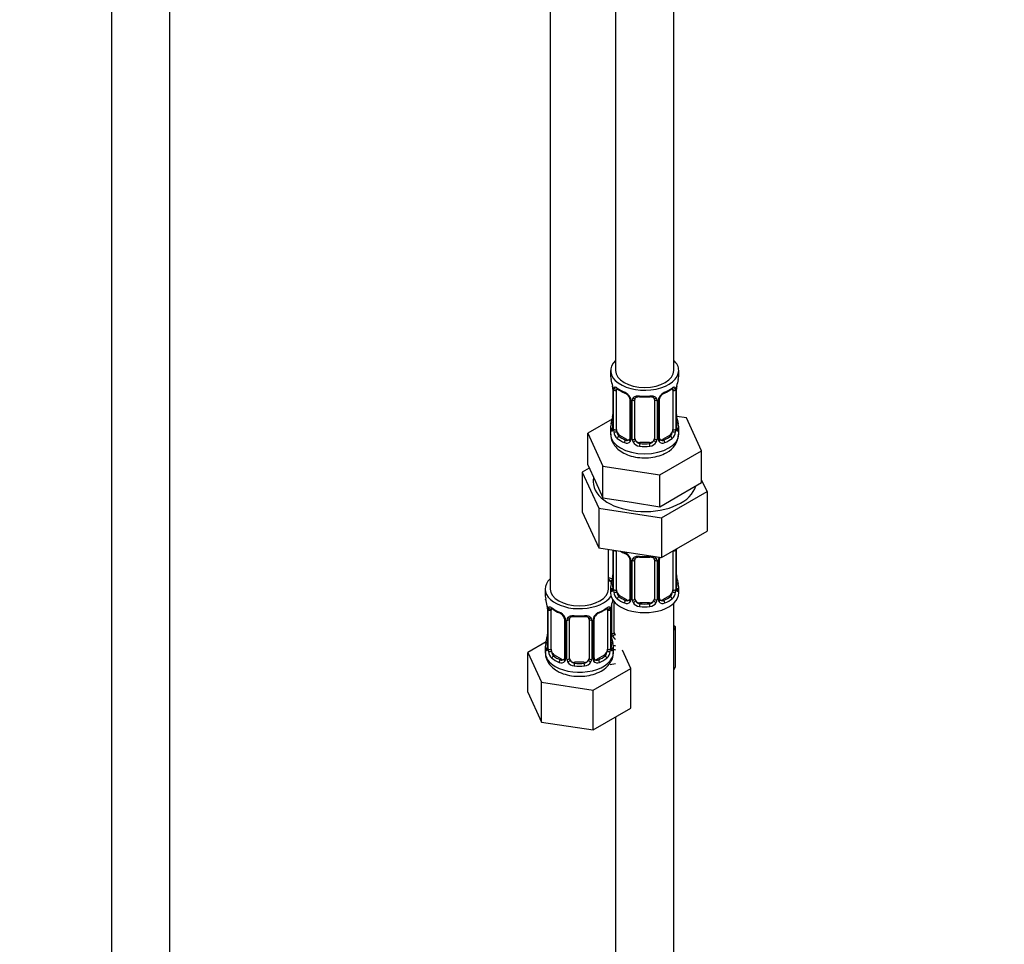
# Model space of a CAD drawing. Units: millimetres. Extents: x 0 to 1474, y 0 to 2779.
# Drawn here: x 202 to 405, y 380 to 570 of the extents above; entities that cross this region are included whole.
import ezdxf
from ezdxf import colors
from ezdxf.entities.mleader import LeaderData, LeaderLine
from ezdxf.math import Vec2, Vec3

# ---------------------------------------------------------------- set-up
doc = ezdxf.new("R2010")
doc.units = ezdxf.units.MM
doc.layers.add('DV5_Défaut', color=7, linetype='Continuous')
doc.layers.add('Défaut', color=7, linetype='Continuous')

# ---------------------------------------------------------------- blocks, each defined once
blk = doc.blocks.new('_DOT')
at = {"color": 0}
blk.add_line((0, 0), (-1, 0), dxfattribs=at)
at = {"color": 0, "const_width": 0.333}
blk.add_lwpolyline([(-0.1665, 0, 1), (0.1665, 0, 1)], format="xyb", close=True, dxfattribs=at)
blk = doc.blocks.new('SE4')
at = {"layer": 'DV5_Défaut', "color": 7, "linetype": 'Continuous'}
for p, q in [((221.3, 819.68), (221.3, 279.01)), ((233.3, 279.01), (233.3, 819.68)), ((324.89, 722.94), (324.89, 498.04)), ((336.89, 498.04), (336.89, 722.94)), ((311.46, 699.26), (311.46, 453.13)), ((323.89, 498.04), (323.89, 496.83)), ((337.89, 496.83), (337.89, 498.04)), ((324.29, 494.81), (324.3, 494.76)), ((324.34, 494.3), (324.34, 486.24)), ((324.37, 494.22), (324.37, 486.15)), ((324.48, 486), (324.48, 494.06)), ((325.09, 485.91), (325.09, 493.97)), ((336.69, 493.97), (336.69, 485.91)), ((337.3, 494.06), (337.3, 486)), ((337.41, 486.15), (337.41, 494.22)), ((337.44, 486.24), (337.44, 494.3)), ((327.84, 492.2), (327.84, 484.13)), ((328.08, 491.98), (328.08, 483.92)), ((328.35, 483.86), (328.35, 491.92)), ((328.89, 484.04), (328.89, 492.1)), ((332.89, 492.1), (332.89, 484.04)), ((333.43, 491.92), (333.43, 483.86)), ((333.7, 483.92), (333.7, 491.98)), ((333.94, 484.13), (333.94, 492.2)), ((324.22, 488.06), (319.18, 485.15)), ((339.46, 488.29), (337.47, 488.6)), ((337.49, 488.49), (337.48, 488.54)), ((342.6, 481.53), (339.46, 488.29)), ((323.89, 486.48), (323.89, 484.97)), ((337.89, 484.97), (337.89, 486.48)), ((319.18, 485.15), (322.32, 478.39)), ((319.18, 478.62), (319.18, 485.15)), ((325.8, 484.68), (325.57, 484.55)), ((327.21, 483.86), (325.8, 484.68)), ((327.21, 483.86), (326.98, 483.73)), ((335.98, 484.68), (334.57, 483.86)), ((334.57, 483.86), (334.8, 483.73)), ((335.98, 484.68), (336.21, 484.55)), ((329.89, 483.22), (329.89, 483.04)), ((331.89, 483.22), (329.89, 483.22)), ((331.89, 483.22), (331.89, 483.04)), ((334.03, 476.58), (342.6, 481.53)), ((342.6, 475), (342.6, 481.53)), ((319.48, 477.98), (318.06, 477.16)), ((319.18, 478.62), (320.75, 475.24)), ((322.32, 478.39), (334.03, 476.58)), ((322.32, 471.86), (322.32, 478.39)), ((318.06, 477.16), (318.06, 468.99)), ((318.06, 477.16), (321.5, 469.75)), ((334.03, 470.05), (334.03, 476.58)), ((320.75, 475.24), (322.32, 471.86)), ((338.32, 472.52), (342.6, 475)), ((343.72, 473.19), (342.6, 475.59)), ((322.32, 471.86), (328.17, 470.95)), ((334.03, 470.05), (338.32, 472.52)), ((334.33, 467.77), (343.72, 473.19)), ((343.72, 473.19), (343.72, 465.03)), ((321.5, 469.75), (321.5, 461.59)), ((321.5, 469.75), (334.33, 467.77)), ((328.17, 470.95), (334.03, 470.05)), ((318.06, 468.99), (321.5, 461.59)), ((334.33, 467.77), (334.33, 459.6)), ((334.33, 459.6), (343.72, 465.03)), ((321.5, 461.59), (334.33, 459.6)), ((323.46, 453.13), (323.46, 461.29)), ((324.34, 461.15), (324.34, 453.28)), ((324.37, 461.15), (324.37, 453.2)), ((324.48, 453.04), (324.48, 461.1)), ((325.09, 452.95), (325.09, 461.01)), ((336.69, 460.97), (336.69, 452.95)), ((337.3, 461.1), (337.3, 453.04)), ((337.41, 453.2), (337.41, 461.26)), ((337.44, 453.28), (337.44, 461.35)), ((327.84, 459.24), (327.84, 451.18)), ((328.08, 459.03), (328.08, 450.97)), ((328.35, 450.9), (328.35, 458.96)), ((328.89, 451.09), (328.89, 459.15)), ((332.89, 459.15), (332.89, 451.09)), ((333.43, 458.96), (333.43, 450.9)), ((333.7, 450.97), (333.7, 459.03)), ((333.94, 451.18), (333.94, 459.24)), ((337.49, 455.54), (337.48, 455.58)), ((323.89, 453.52), (323.89, 452.31)), ((337.89, 452.31), (337.89, 453.52)), ((310.46, 453.13), (310.46, 451.66)), ((325.8, 451.73), (325.57, 451.59)), ((327.21, 450.91), (325.8, 451.73)), ((335.98, 451.73), (334.57, 450.91)), ((335.98, 451.73), (336.21, 451.59)), ((310.86, 449.64), (310.86, 449.59)), ((324.11, 443.99), (324.11, 449.99)), ((324.65, 444.18), (324.65, 450.48)), ((327.21, 450.91), (326.98, 450.78)), ((329.89, 450.27), (329.89, 450.08)), ((331.89, 450.27), (329.89, 450.27)), ((331.89, 450.27), (331.89, 450.08)), ((334.57, 450.91), (334.8, 450.78)), ((336.89, 289.01), (336.89, 450.23)), ((310.91, 449.13), (310.91, 441.07)), ((310.93, 449.05), (310.93, 440.99)), ((311.05, 440.83), (311.05, 448.89)), ((311.66, 440.74), (311.66, 448.8)), ((323.25, 448.8), (323.25, 440.74)), ((323.86, 448.89), (323.86, 440.83)), ((323.98, 440.99), (323.98, 449.05)), ((324, 441.07), (324, 449.13)), ((314.4, 447.03), (314.4, 438.96)), ((314.64, 446.82), (314.64, 438.75)), ((314.91, 438.69), (314.91, 446.75)), ((315.46, 438.87), (315.46, 446.94)), ((319.46, 446.94), (319.46, 438.87)), ((320, 446.75), (320, 438.69)), ((320.27, 438.75), (320.27, 446.82)), ((320.51, 438.96), (320.51, 447.03)), ((337.24, 445.38), (336.89, 445.58)), ((336.89, 444.62), (337.24, 445.38)), ((337.24, 437.21), (337.24, 445.38)), ((324.05, 443.33), (324.05, 443.37)), ((310.62, 442.24), (306.86, 440.07)), ((310.46, 441.31), (310.46, 440.07)), ((324.46, 440.07), (324.46, 441.31)), ((306.86, 440.07), (309.7, 433.95)), ((306.86, 431.91), (306.86, 440.07)), ((312.36, 439.51), (312.14, 439.38)), ((313.78, 438.7), (312.36, 439.51)), ((322.55, 439.51), (321.13, 438.7)), ((322.55, 439.51), (322.78, 439.38)), ((328.05, 436.79), (326.32, 440.53)), ((313.78, 438.7), (313.55, 438.56)), ((316.46, 438.06), (316.46, 437.87)), ((318.46, 438.06), (316.46, 438.06)), ((318.46, 438.06), (318.46, 437.87)), ((321.13, 438.7), (321.36, 438.56)), ((323.81, 437.62), (324.89, 437.79)), ((336.89, 436.45), (337.24, 437.21)), ((320.29, 432.31), (328.05, 436.79)), ((328.05, 428.63), (328.05, 436.79)), ((309.7, 433.95), (320.29, 432.31)), ((309.7, 425.79), (309.7, 433.95)), ((306.86, 431.91), (309.7, 425.79)), ((320.29, 424.15), (320.29, 432.31)), ((320.29, 424.15), (328.05, 428.63)), ((309.7, 425.79), (320.29, 424.15)), ((324.89, 426.8), (324.89, 289.01))]:
    blk.add_line(p, q, dxfattribs=at)
for centre, radius, start, end in [((309.72, 492.02), 14.86, 10.7478, 16.3941), ((352.06, 492.02), 14.86, 163.606, 169.2521), ((322.07, 494.34), 2.26, 359.1431, 10.7682), ((320.81, 494.18), 3.55, 0.6583, 9.9884), ((325.59, 494.1), 1.11, 160.4927, 182.2972), ((329.36, 499.5), 6.61, 232.4119, 247.518), ((332.4, 499.53), 6.65, 292.5275, 307.5427), ((336.2, 494.1), 1.1, 357.6841, 19.526), ((340.96, 494.18), 3.55, 170.0079, 179.3454), ((340.11, 494.3), 2.67, 168.932, 179.9375), ((325.77, 491.27), 2.5, 29.8198, 66.9998), ((326.12, 491.68), 1.84, 28.045, 67.1884), ((327.16, 492.2), 0.678, 359.9507, 31.1454), ((326.91, 491.96), 1.16, 1.0203, 28.275), ((329.13, 491.93), 0.785, 144.9712, 180.8641), ((330.89, 504.45), 11.84, 264.9829, 275.0171), ((332.6, 492.19), 0.277, 347.4647, 41.366), ((332.65, 491.93), 0.785, 359.1311, 35.0336), ((334.87, 491.96), 1.16, 151.7186, 178.9861), ((336.01, 491.27), 2.5, 113.0004, 150.18), ((334.61, 492.2), 0.667, 148.6067, 180.2877), ((335.66, 491.7), 1.83, 112.9091, 152.4095), ((309.72, 491.28), 14.86, 343.6059, 349.2522), ((321.67, 489.01), 2.67, 348.931, 359.9369), ((339.73, 488.97), 2.28, 179.1691, 190.8326), ((352.06, 491.28), 14.86, 190.7479, 196.394), ((323.34, 486.19), 0.997, 345.5609, 2.5986), ((323.08, 486.11), 1.29, 343.3385, 1.8084), ((327.38, 486.02), 2.89, 180.5093, 191.9483), ((334.41, 486.02), 2.89, 348.0493, 359.4931), ((338.7, 486.11), 1.29, 178.1771, 196.676), ((338.38, 486.18), 0.944, 176.4085, 194.4252), ((326.83, 485.77), 2.32, 188.7542, 226.8152), ((327.27, 484.42), 0.746, 247.8303, 300.1469), ((327.3, 483.91), 0.779, 325.2937, 1.0277), ((329.45, 483.87), 1.1, 180.837, 209.4908), ((332.33, 483.87), 1.1, 330.5042, 359.168), ((334.48, 483.91), 0.779, 178.9659, 214.7127), ((334.22, 484.08), 0.268, 168.097, 221.3456), ((334.18, 483.94), 0.161, 193.0447, 260.1258), ((334.51, 484.41), 0.735, 240.3526, 292.8078), ((333.53, 485.1), 4.34, 295.8687, 358.2652), ((334.95, 485.77), 2.32, 313.1842, 351.2464), ((327.19, 484.08), 0.972, 242.8666, 320.2121), ((329.98, 484.2), 1.72, 210.2871, 265.0453), ((330.07, 484.24), 1.21, 206.8319, 261.5389), ((331.72, 484.23), 1.2, 278.249, 333.3802), ((331.8, 484.2), 1.72, 274.9548, 329.7127), ((334.59, 484.08), 0.972, 219.7872, 297.134), ((329.36, 466.54), 6.61, 238.4644, 247.518), ((325.77, 458.32), 2.5, 29.8198, 66.9998), ((326.12, 458.73), 1.84, 28.045, 67.1884), ((327.16, 459.24), 0.678, 359.9507, 31.1454), ((326.91, 459.01), 1.16, 1.0203, 28.275), ((330.89, 471.5), 11.84, 264.9829, 275.0171), ((334.87, 459.01), 1.16, 151.7186, 178.9861), ((336.01, 458.32), 2.5, 147.2003, 150.18), ((334.61, 459.24), 0.667, 148.6067, 180.2877), ((336.2, 461.15), 1.1, 357.6841, 8.8007), ((340.96, 461.22), 3.55, 177.3665, 179.3454), ((329.13, 458.98), 0.785, 144.9712, 180.8641), ((332.6, 459.23), 0.277, 347.4647, 41.366), ((332.65, 458.98), 0.785, 359.1311, 35.0336), ((309.72, 458.33), 14.86, 343.6059, 349.2522), ((321.67, 456.05), 2.67, 348.931, 359.9369), ((339.73, 456.01), 2.28, 179.1691, 190.8326), ((352.06, 458.33), 14.86, 190.7479, 196.394), ((323.34, 453.24), 0.997, 345.5609, 2.5986), ((323.08, 453.16), 1.29, 343.3385, 1.8084), ((327.38, 453.07), 2.89, 180.5093, 191.9483), ((326.83, 452.82), 2.32, 188.7542, 226.8152), ((334.95, 452.82), 2.32, 313.1842, 351.2464), ((334.41, 453.07), 2.89, 348.0493, 359.4931), ((338.7, 453.16), 1.29, 178.1771, 196.676), ((338.38, 453.23), 0.944, 176.4085, 194.4252), ((296.28, 446.85), 14.86, 10.7478, 16.3941), ((308.64, 449.17), 2.26, 359.1431, 10.7682), ((307.38, 449.01), 3.55, 0.6583, 9.9884), ((327.53, 449.01), 3.55, 170.0079, 179.3454), ((326.67, 449.13), 2.67, 168.932, 179.9375), ((338.63, 446.85), 14.86, 163.606, 169.2521), ((327.19, 451.13), 0.972, 242.8666, 320.2121), ((327.27, 451.47), 0.746, 247.8303, 300.1469), ((327.3, 450.95), 0.779, 325.2937, 1.0277), ((329.45, 450.92), 1.1, 180.837, 209.4908), ((329.98, 451.24), 1.72, 210.2871, 265.0453), ((330.07, 451.28), 1.21, 206.8319, 261.5389), ((331.72, 451.27), 1.2, 278.249, 333.3802), ((331.8, 451.24), 1.72, 274.9548, 329.7127), ((332.33, 450.92), 1.1, 330.5042, 359.168), ((334.48, 450.95), 0.779, 178.9659, 214.7127), ((334.59, 451.13), 0.972, 219.7872, 297.134), ((334.22, 451.13), 0.268, 168.097, 221.3456), ((334.18, 450.99), 0.161, 193.0447, 260.1258), ((334.51, 451.46), 0.735, 240.3526, 292.8078), ((312.15, 448.94), 1.11, 160.4927, 182.2972), ((315.92, 454.33), 6.61, 232.4119, 247.518), ((312.34, 446.1), 2.5, 29.8198, 66.9998), ((312.68, 446.51), 1.84, 28.045, 67.1884), ((313.72, 447.03), 0.678, 359.9507, 31.1454), ((313.48, 446.79), 1.16, 1.0203, 28.275), ((317.46, 459.29), 11.84, 264.9829, 275.0171), ((321.43, 446.79), 1.16, 151.7186, 178.9861), ((322.57, 446.1), 2.5, 113.0004, 150.18), ((321.18, 447.03), 0.667, 148.6067, 180.2877), ((322.23, 446.53), 1.83, 112.9091, 152.4095), ((318.97, 454.37), 6.65, 292.5275, 307.5427), ((322.76, 448.94), 1.1, 357.6841, 19.526), ((315.7, 446.76), 0.785, 144.9712, 180.8641), ((319.17, 447.02), 0.277, 347.4647, 41.366), ((319.21, 446.76), 0.785, 359.1311, 35.0336), ((296.28, 446.12), 14.86, 343.6059, 349.2522), ((308.24, 443.84), 2.67, 348.931, 359.9369), ((326.29, 443.8), 2.28, 179.1691, 190.8326), ((338.63, 446.12), 14.86, 190.7479, 196.394), ((325.2, 444.01), 1.1, 180.837, 209.4908), ((325.74, 444.34), 1.72, 210.2871, 240.2116), ((325.83, 444.37), 1.21, 206.8319, 218.7313), ((309.91, 441.02), 0.997, 345.5609, 2.5986), ((309.64, 440.94), 1.29, 343.3385, 1.8084), ((313.94, 440.85), 2.89, 180.5093, 191.9483), ((313.4, 440.61), 2.32, 188.7542, 226.8152), ((321.51, 440.61), 2.32, 313.1842, 351.2464), ((320.97, 440.85), 2.89, 348.0493, 359.4931), ((325.27, 440.94), 1.29, 178.1771, 196.676), ((324.95, 441.01), 0.944, 176.4085, 194.4252), ((313.76, 438.92), 0.972, 242.8666, 320.2121), ((313.83, 439.26), 0.746, 247.8303, 300.1469), ((313.86, 438.74), 0.779, 325.2937, 1.0277), ((316.01, 438.7), 1.1, 180.837, 209.4908), ((316.54, 439.03), 1.72, 210.2871, 265.0453), ((316.63, 439.07), 1.21, 206.8319, 261.5389), ((318.28, 439.06), 1.2, 278.249, 333.3802), ((318.37, 439.03), 1.72, 274.9548, 329.7127), ((318.9, 438.7), 1.1, 330.5042, 359.168), ((321.05, 438.74), 0.779, 178.9659, 214.7127), ((321.15, 438.92), 0.972, 219.7872, 297.134), ((320.78, 438.91), 0.268, 168.097, 221.3456), ((320.74, 438.77), 0.161, 193.0447, 260.1258), ((321.08, 439.24), 0.735, 240.3526, 292.8078)]:
    blk.add_arc(centre, radius, start, end, dxfattribs=at)
for centre, major_axis, ratio, start_param, end_param in [((330.89, 498.04), (7, 0), 0.57735, 2.600493, 6.283185), ((330.89, 498.04), (7, 0), 0.57735, 0, 0.5411), ((330.89, 498.04), (6, 0), 0.57735, 3.141593, 6.283185), ((330.89, 496.83), (7, 0), 0.57735, 3.141593, 3.293694), ((330.89, 496.83), (-7, 0), 0.57735, 2.989492, 3.141593), ((324.69, 494.87), (0.395, 0.063), 0.166114, 3.101795, 3.429422), ((324.74, 494.3), (0.4, 0), 0.57735, 3.116606, 3.141591), ((324.74, 494.3), (0.4, 0), 0.57735, 3.141591, 3.513239), ((324.85, 494.15), (0.4, 0), 0.57735, 3.555344, 5.371005), ((324.91, 494.57), (0.373, -0.146), 0.85055, 3.855675, 5.740852), ((325.8, 493.56), (-0.5, 0.866), 0.57735, 0.338885, 0.785398), ((330.89, 496.83), (-7, 0), 0.57735, 0.633297, 0.937499), ((325.57, 494.57), (0.247, 0.314), 0.658162, 2.44473, 3.142156), ((330.89, 496.83), (7, 0), 0.57735, 5.345686, 5.649888), ((336.21, 494.57), (-0.247, 0.314), 0.658162, 3.141014, 3.838456), ((336.87, 494.57), (-0.373, -0.146), 0.85055, 0.542333, 2.42751), ((335.98, 493.56), (0.5, 0.866), 0.57735, 5.497787, 5.9443), ((336.93, 494.15), (-0.4, 0), 0.57735, 0.912181, 2.727841), ((337.04, 494.3), (-0.4, 0), 0.57735, 2.769946, 3.146041), ((337.09, 494.87), (-0.395, 0.063), 0.166114, 2.853764, 3.184441), ((326.98, 493.76), (0.156, 0.368), 0.483207, 2.29088, 3.17248), ((328.11, 492.72), (0.359, 0.176), 0.358003, 3.12843, 4.05706), ((328.24, 492.2), (0.4, 0), 0.57735, 3.139975, 4.298637), ((328.49, 492.13), (0.4, 0), 0.57735, 4.340743, 6.156403), ((328.63, 492.6), (-0.332, 0.222), 0.641506, 1.587428, 3.144306), ((329.89, 492.1), (-1, 0), 0.816497, 6.156042, 6.283185), ((330.89, 496.83), (-7, 0), 0.57735, 1.418695, 1.722897), ((329.89, 493.06), (0.035, 0.398), 0.123712, 2.191761, 3.141507), ((331.89, 493.06), (-0.035, 0.398), 0.123712, 3.14166, 4.091425), ((333.15, 492.6), (0.332, 0.222), 0.641506, 3.148766, 4.695758), ((333.29, 492.13), (-0.4, 0), 0.57735, 0.126783, 1.942443), ((333.54, 492.2), (-0.4, 0), 0.57735, 1.984548, 3.144521), ((333.67, 492.72), (-0.359, 0.176), 0.358003, 2.226125, 3.168775), ((334.8, 493.76), (-0.156, 0.368), 0.483207, 3.125305, 3.992305), ((324.69, 488.43), (0.395, -0.063), 0.166114, 3.188685, 3.653865), ((337.09, 488.43), (-0.395, -0.063), 0.166114, 2.62932, 3.097794), ((330.89, 486.48), (7, 0), 0.57735, 2.989492, 3.293694), ((324.37, 487.06), (0.387, -0.103), 0.80707, 1.846723, 3.352676), ((324.37, 485.9), (-0.387, -0.103), 0.80707, 4.501306, 6.072102), ((330.89, 486.8), (6.6, 0), 0.57735, 3.017713, 3.265472), ((324.69, 485.82), (0.381, -0.123), 0.86268, 3.140217, 3.728142), ((324.74, 486.24), (0.4, 0), 0.57735, 3.141593, 3.513239), ((324.85, 486.09), (-0.4, 0), 0.57735, 0.413752, 2.229412), ((325.8, 485.5), (-0.5, 0.866), 0.57735, 0.785398, 1.231911), ((335.98, 485.5), (0.5, 0.866), 0.57735, 5.051274, 5.497787), ((336.93, 486.09), (0.4, 0), 0.57735, 4.053773, 5.869434), ((337.04, 486.24), (-0.4, 0), 0.57735, 2.769946, 3.141593), ((337.41, 485.9), (0.387, -0.103), 0.80707, 0.211083, 1.781879), ((337.41, 487.06), (-0.387, -0.103), 0.80707, 2.93051, 4.436462), ((330.89, 486.8), (-6.6, 0), 0.57735, 3.017713, 3.265472), ((337.09, 485.82), (-0.381, -0.123), 0.86268, 2.555043, 3.150919), ((330.89, 486.48), (-7, 0), 0.57735, 2.989492, 3.293694), ((330.89, 484.97), (7, 0), 0.57735, 3.141593, 6.283185), ((324.91, 485.52), (-0.392, -0.078), 0.178244, 0.357599, 2.242775), ((325.8, 485.5), (0.5, -0.866), 0.57735, 4.373504, 5.497787), ((325.57, 484.22), (-0.247, -0.314), 0.658162, 4.015526, 5.586322), ((330.89, 486.48), (-7, 0), 0.57735, 0.633297, 0.937499), ((330.89, 486.8), (-6.6, 0), 0.57735, 0.633297, 0.937499), ((327.21, 484.68), (-0.5, 0.866), 0.57735, 2.356194, 3.141593), ((328.11, 483.67), (0.333, -0.222), 0.670791, 3.124422, 4.652076), ((328.24, 484.13), (0.4, 0), 0.57735, 3.141593, 4.298637), ((328.49, 484.07), (-0.4, 0), 0.57735, 1.19915, 3.01481), ((329.89, 484.04), (1, 0), 0.816497, 3.141593, 3.588106), ((331.89, 484.04), (1, 0), 0.816497, 5.836672, 6.283185), ((333.29, 484.07), (0.4, 0), 0.57735, 3.268375, 5.084035), ((333.54, 484.13), (-0.4, 0), 0.57735, 1.984548, 3.141593), ((333.67, 483.67), (-0.333, -0.222), 0.670791, 1.631109, 3.167101), ((334.57, 484.68), (0.5, 0.866), 0.57735, 3.141593, 3.926991), ((330.89, 486.8), (6.6, 0), 0.57735, 5.345686, 5.649888), ((330.89, 486.48), (7, 0), 0.57735, 5.345686, 5.649888), ((335.98, 485.5), (0.5, 0.866), 0.57735, 3.926991, 5.051274), ((336.21, 484.22), (0.247, -0.314), 0.658162, 0.696863, 2.267659), ((336.87, 485.52), (0.392, -0.078), 0.178244, 4.04041, 5.925586), ((326.98, 483.41), (-0.156, -0.368), 0.483207, 3.861676, 5.432473), ((328.63, 483.55), (-0.355, -0.185), 0.387288, 0.98259, 2.867767), ((329.89, 484.04), (-1, 0), 0.816497, 0.446513, 1.570796), ((329.89, 482.71), (-0.035, -0.398), 0.123712, 3.762557, 5.333353), ((330.89, 486.48), (7, 0), 0.57735, 4.560288, 4.86449), ((330.89, 486.8), (-6.6, 0), 0.57735, 1.418695, 1.722897), ((331.89, 484.04), (1, 0), 0.816497, 4.712389, 5.836672), ((331.89, 482.71), (0.035, -0.398), 0.123712, 0.949832, 2.520628), ((333.15, 483.55), (0.355, -0.185), 0.387288, 3.415419, 5.300595), ((334.8, 483.41), (0.156, -0.368), 0.483207, 0.850713, 2.421509), ((330.89, 475.17), (-10.6, 0), 0.57735, 6.146125, 6.283185), ((330.89, 475.17), (-10.6, 0), 0.57735, 0, 2.996544), ((324.85, 461.2), (0.4, 0), 0.57735, 3.555344, 5.371005), ((325.8, 460.61), (-0.5, 0.866), 0.57735, 0.762097, 0.785398), ((330.89, 463.87), (-7, 0), 0.57735, 0.841883, 0.937499), ((326.98, 460.8), (0.156, 0.368), 0.483207, 2.29088, 3.17248), ((328.11, 459.77), (0.359, 0.176), 0.358003, 3.12843, 4.05706), ((330.89, 463.87), (-7, 0), 0.57735, 1.418695, 1.722897), ((329.89, 460.11), (0.035, 0.398), 0.123712, 2.191761, 3.141507), ((331.89, 460.11), (-0.035, 0.398), 0.123712, 3.14166, 4.091425), ((333.67, 459.77), (-0.359, 0.176), 0.358003, 2.226125, 3.168775), ((336.93, 461.2), (-0.4, 0), 0.57735, 1.057195, 2.727841), ((337.04, 461.35), (-0.4, 0), 0.57735, 2.769946, 3.146041), ((328.24, 459.24), (0.4, 0), 0.57735, 3.139975, 4.298637), ((328.49, 459.18), (0.4, 0), 0.57735, 4.340743, 6.156403), ((328.63, 459.64), (-0.332, 0.222), 0.641506, 1.587428, 3.144306), ((329.89, 459.15), (-1, 0), 0.816497, 6.156042, 6.283185), ((333.15, 459.64), (0.332, 0.222), 0.641506, 3.148766, 4.695758), ((333.29, 459.18), (-0.4, 0), 0.57735, 0.126783, 1.942443), ((333.54, 459.24), (-0.4, 0), 0.57735, 1.984548, 3.144521), ((326.65, 458.44), (6, 0), 0.57735, 4.151352, 4.317762), ((324.69, 455.48), (0.395, -0.063), 0.166114, 3.188685, 3.653865), ((337.09, 455.48), (-0.395, -0.063), 0.166114, 2.62932, 3.097794), ((317.46, 453.13), (7, 0), 0.57735, 2.600493, 5.912753), ((317.46, 453.13), (7, 0), 0.57735, 0.298242, 0.5411), ((326.65, 458.44), (7, 0), 0.57735, 4.238831, 4.340618), ((330.89, 453.52), (7, 0), 0.57735, 2.989492, 3.293694), ((324.37, 454.1), (0.387, -0.103), 0.80707, 1.846723, 3.352676), ((330.89, 453.85), (6.6, 0), 0.57735, 3.017713, 3.265472), ((337.41, 454.1), (-0.387, -0.103), 0.80707, 2.93051, 4.436462), ((330.89, 453.85), (-6.6, 0), 0.57735, 3.017713, 3.265472), ((330.89, 453.52), (-7, 0), 0.57735, 2.989492, 3.293694), ((317.46, 451.66), (7, 0), 0.57735, 3.141593, 3.293694), ((317.46, 453.13), (6, 0), 0.57735, 3.141593, 6.283185), ((330.89, 452.31), (-7, 0), 0.57735, 0, 3.141593), ((324.37, 452.95), (-0.387, -0.103), 0.80707, 4.501306, 6.072102), ((324.69, 452.87), (0.381, -0.123), 0.86268, 3.140217, 3.728142), ((324.74, 453.28), (0.4, 0), 0.57735, 3.141593, 3.513239), ((324.85, 453.13), (-0.4, 0), 0.57735, 0.413752, 2.229412), ((324.91, 452.56), (-0.392, -0.078), 0.178244, 0.357599, 2.242775), ((325.8, 452.54), (-0.5, 0.866), 0.57735, 0.785398, 1.231911), ((325.8, 452.54), (0.5, -0.866), 0.57735, 4.373504, 5.497787), ((325.57, 451.27), (-0.247, -0.314), 0.658162, 4.015526, 5.586322), ((330.89, 453.85), (-6.6, 0), 0.57735, 0.633297, 0.937499), ((330.89, 453.85), (6.6, 0), 0.57735, 5.345686, 5.649888), ((335.98, 452.54), (0.5, 0.866), 0.57735, 3.926991, 5.051274), ((336.21, 451.27), (0.247, -0.314), 0.658162, 0.696863, 2.267659), ((335.98, 452.54), (0.5, 0.866), 0.57735, 5.051274, 5.497787), ((336.87, 452.56), (0.392, -0.078), 0.178244, 4.04041, 5.925586), ((336.93, 453.13), (0.4, 0), 0.57735, 4.053773, 5.869434), ((337.04, 453.28), (-0.4, 0), 0.57735, 2.769946, 3.141593), ((337.41, 452.95), (0.387, -0.103), 0.80707, 0.211083, 1.781879), ((337.09, 452.87), (-0.381, -0.123), 0.86268, 2.555043, 3.150919), ((311.26, 449.7), (0.395, 0.063), 0.166114, 3.101795, 3.429422), ((323.66, 449.7), (-0.395, 0.063), 0.166114, 2.853764, 3.184441), ((330.89, 453.52), (-7, 0), 0.57735, 0.633297, 0.937499), ((326.98, 450.45), (-0.156, -0.368), 0.483207, 3.861676, 5.432473), ((327.21, 451.73), (-0.5, 0.866), 0.57735, 2.356194, 3.141593), ((328.11, 450.72), (0.333, -0.222), 0.670791, 3.124422, 4.652076), ((328.24, 451.18), (0.4, 0), 0.57735, 3.141593, 4.298637), ((328.49, 451.12), (-0.4, 0), 0.57735, 1.19915, 3.01481), ((328.63, 450.59), (-0.355, -0.185), 0.387288, 0.98259, 2.867767), ((329.89, 451.09), (1, 0), 0.816497, 3.141593, 3.588106), ((329.89, 451.09), (1, 0), 0.816497, 3.588106, 4.712389), ((329.89, 449.76), (-0.035, -0.398), 0.123712, 3.762557, 5.333353), ((330.89, 453.52), (7, 0), 0.57735, 4.560288, 4.86449), ((330.89, 453.85), (-6.6, 0), 0.57735, 1.418695, 1.722897), ((331.89, 451.09), (1, 0), 0.816497, 4.712389, 5.836672), ((331.89, 449.76), (0.035, -0.398), 0.123712, 0.949832, 2.520628), ((331.89, 451.09), (1, 0), 0.816497, 5.836672, 6.283185), ((333.15, 450.59), (0.355, -0.185), 0.387288, 3.415419, 5.300595), ((333.29, 451.12), (0.4, 0), 0.57735, 3.268375, 5.084035), ((333.54, 451.18), (-0.4, 0), 0.57735, 1.984548, 3.141593), ((333.67, 450.72), (-0.333, -0.222), 0.670791, 1.631109, 3.167101), ((334.57, 451.73), (0.5, 0.866), 0.57735, 3.141593, 3.926991), ((334.8, 450.45), (0.156, -0.368), 0.483207, 0.850713, 2.421509), ((330.89, 453.52), (7, 0), 0.57735, 5.345686, 5.649888), ((311.31, 449.13), (0.4, 0), 0.57735, 3.116606, 3.141591), ((311.31, 449.13), (0.4, 0), 0.57735, 3.141591, 3.513239), ((311.41, 448.98), (0.4, 0), 0.57735, 3.555344, 5.371005), ((311.47, 449.4), (0.373, -0.146), 0.85055, 3.855675, 5.740852), ((312.36, 448.39), (-0.5, 0.866), 0.57735, 0.338885, 0.785398), ((317.46, 451.66), (-7, 0), 0.57735, 0.633297, 0.937499), ((312.14, 449.4), (0.247, 0.314), 0.658162, 2.44473, 3.142156), ((313.55, 448.59), (0.156, 0.368), 0.483207, 2.29088, 3.17248), ((314.67, 447.55), (0.359, 0.176), 0.358003, 3.12843, 4.05706), ((317.46, 451.66), (-7, 0), 0.57735, 1.418695, 1.722897), ((316.46, 447.89), (0.035, 0.398), 0.123712, 2.191761, 3.141507), ((318.46, 447.89), (-0.035, 0.398), 0.123712, 3.14166, 4.091425), ((320.24, 447.55), (-0.359, 0.176), 0.358003, 2.226125, 3.168775), ((321.36, 448.59), (-0.156, 0.368), 0.483207, 3.125305, 3.992305), ((317.46, 451.66), (7, 0), 0.57735, 5.345686, 5.649888), ((322.78, 449.4), (-0.247, 0.314), 0.658162, 3.141014, 3.838456), ((323.44, 449.4), (-0.373, -0.146), 0.85055, 0.542333, 2.42751), ((322.55, 448.39), (0.5, 0.866), 0.57735, 5.497787, 5.9443), ((323.5, 448.98), (-0.4, 0), 0.57735, 0.912181, 2.727841), ((323.6, 449.13), (-0.4, 0), 0.57735, 2.769946, 3.146041), ((314.8, 447.03), (0.4, 0), 0.57735, 3.139975, 4.298637), ((315.06, 446.97), (0.4, 0), 0.57735, 4.340743, 6.156403), ((315.19, 447.43), (-0.332, 0.222), 0.641506, 1.587428, 3.144306), ((316.46, 446.94), (-1, 0), 0.816497, 6.156042, 6.283185), ((319.72, 447.43), (0.332, 0.222), 0.641506, 3.148766, 4.695758), ((319.85, 446.97), (-0.4, 0), 0.57735, 0.126783, 1.942443), ((320.11, 447.03), (-0.4, 0), 0.57735, 1.984548, 3.144521), ((311.26, 443.27), (0.395, -0.063), 0.166114, 3.188685, 3.653865), ((323.66, 443.27), (-0.395, -0.063), 0.166114, 2.62932, 3.097794), ((324.25, 444.21), (-0.4, 0), 0.57735, 1.19915, 3.01481), ((324.39, 443.69), (-0.355, -0.185), 0.387288, 0.98259, 2.867767), ((325.65, 444.18), (1, 0), 0.816497, 3.141593, 3.588106), ((325.65, 444.18), (-1, 0), 0.816497, 0.446513, 0.711537), ((317.46, 441.31), (7, 0), 0.57735, 2.989492, 3.293694), ((310.93, 441.89), (0.387, -0.103), 0.80707, 1.846723, 3.352676), ((317.46, 441.64), (6.6, 0), 0.57735, 3.017713, 3.265472), ((323.98, 441.89), (-0.387, -0.103), 0.80707, 2.93051, 4.436462), ((317.46, 441.64), (-6.6, 0), 0.57735, 3.017713, 3.265472), ((317.46, 441.31), (-7, 0), 0.57735, 2.989492, 3.293694), ((326.65, 445.37), (7, 0), 0.57735, 4.392166, 4.458623), ((317.46, 440.07), (7, 0), 0.57735, 3.141593, 3.926991), ((310.93, 440.73), (-0.387, -0.103), 0.80707, 4.501306, 6.072102), ((311.26, 440.65), (0.381, -0.123), 0.86268, 3.140217, 3.728142), ((311.31, 441.07), (0.4, 0), 0.57735, 3.141593, 3.513239), ((311.41, 440.92), (-0.4, 0), 0.57735, 0.413752, 2.229412), ((311.47, 440.35), (-0.392, -0.078), 0.178244, 0.357599, 2.242775), ((312.36, 440.33), (-0.5, 0.866), 0.57735, 0.785398, 1.231911), ((312.36, 440.33), (0.5, -0.866), 0.57735, 4.373504, 5.497787), ((312.14, 439.05), (-0.247, -0.314), 0.658162, 4.015526, 5.586322), ((317.46, 441.64), (-6.6, 0), 0.57735, 0.633297, 0.937499), ((317.46, 440.07), (7, 0), 0.57735, 3.926991, 6.283185), ((317.46, 441.64), (6.6, 0), 0.57735, 5.345686, 5.649888), ((322.55, 440.33), (0.5, 0.866), 0.57735, 3.926991, 5.051274), ((322.78, 439.05), (0.247, -0.314), 0.658162, 0.696863, 2.267659), ((322.55, 440.33), (0.5, 0.866), 0.57735, 5.051274, 5.497787), ((323.44, 440.35), (0.392, -0.078), 0.178244, 4.04041, 5.925586), ((323.5, 440.92), (0.4, 0), 0.57735, 4.053773, 5.869434), ((323.6, 441.07), (-0.4, 0), 0.57735, 2.769946, 3.141593), ((323.98, 440.73), (0.387, -0.103), 0.80707, 0.211083, 1.781879), ((323.66, 440.65), (-0.381, -0.123), 0.86268, 2.555043, 3.150919), ((317.46, 441.31), (-7, 0), 0.57735, 0.633297, 0.937499), ((313.55, 438.24), (-0.156, -0.368), 0.483207, 3.861676, 5.432473), ((313.78, 439.51), (-0.5, 0.866), 0.57735, 2.356194, 3.141593), ((314.67, 438.5), (0.333, -0.222), 0.670791, 3.124422, 4.652076), ((314.8, 438.96), (0.4, 0), 0.57735, 3.141593, 4.298637), ((315.06, 438.9), (-0.4, 0), 0.57735, 1.19915, 3.01481), ((315.19, 438.38), (-0.355, -0.185), 0.387288, 0.98259, 2.867767), ((316.46, 438.87), (1, 0), 0.816497, 3.141593, 3.588106), ((316.46, 438.87), (-1, 0), 0.816497, 0.446513, 1.570796), ((316.46, 437.54), (-0.035, -0.398), 0.123712, 3.762557, 5.333353), ((317.46, 441.31), (7, 0), 0.57735, 4.560288, 4.86449), ((317.46, 441.64), (-6.6, 0), 0.57735, 1.418695, 1.722897), ((318.46, 438.87), (1, 0), 0.816497, 4.712389, 5.836672), ((318.46, 437.54), (0.035, -0.398), 0.123712, 0.949832, 2.520628), ((318.46, 438.87), (1, 0), 0.816497, 5.836672, 6.283185), ((319.72, 438.38), (0.355, -0.185), 0.387288, 3.415419, 5.300595), ((319.85, 438.9), (0.4, 0), 0.57735, 3.268375, 5.084035), ((320.11, 438.96), (-0.4, 0), 0.57735, 1.984548, 3.141593), ((320.24, 438.5), (-0.333, -0.222), 0.670791, 1.631109, 3.167101), ((321.13, 439.51), (0.5, 0.866), 0.57735, 3.141593, 3.926991), ((321.36, 438.24), (0.156, -0.368), 0.483207, 0.850713, 2.421509), ((317.46, 441.31), (7, 0), 0.57735, 5.345686, 5.649888)]:
    blk.add_ellipse(centre, major_axis=major_axis, ratio=ratio, start_param=start_param, end_param=end_param, dxfattribs=at)
for points, knots in [([(324.54, 494.47), (324.57, 494.54), (324.61, 494.59), (324.7, 494.64), (324.75, 494.66), (324.87, 494.65), (324.94, 494.62), (325.09, 494.55), (325.16, 494.5), (325.25, 494.44)], [0, 0, 0, 0, 0.25, 0.25, 0.5, 0.5, 0.75, 0.75, 1, 1, 1, 1]), ([(325.14, 494.37), (325.14, 494.37), (325.14, 494.37), (325.2, 494.35), (325.28, 494.29), (325.32, 494.25)], [0, 0, 0, 0, 0.124095, 0.580498, 1, 1, 1, 1]), ([(336.45, 494.25), (336.49, 494.28), (336.56, 494.34), (336.63, 494.37), (336.64, 494.36), (336.64, 494.36)], [0, 0, 0, 0, 0.306905, 0.77773, 1, 1, 1, 1]), ([(336.53, 494.44), (336.62, 494.5), (336.69, 494.55), (336.84, 494.62), (336.91, 494.65), (337.03, 494.66), (337.08, 494.64), (337.17, 494.59), (337.21, 494.54), (337.24, 494.47)], [0, 0, 0, 0, 0.25, 0.25, 0.5, 0.5, 0.75, 0.75, 1, 1, 1, 1]), ([(328.49, 492.38), (328.55, 492.47), (328.63, 492.54), (328.82, 492.67), (328.93, 492.72), (329.16, 492.79), (329.29, 492.82), (329.55, 492.84), (329.69, 492.84), (329.83, 492.83)], [0, 0, 0, 0, 0.25, 0.25, 0.5, 0.5, 0.75, 0.75, 1, 1, 1, 1]), ([(328.97, 492.37), (328.98, 492.4), (329.03, 492.47), (329.2, 492.58), (329.5, 492.67), (329.73, 492.67), (329.86, 492.66)], [0, 0, 0, 0, 0.117462, 0.421684, 0.708327, 1, 1, 1, 1]), ([(331.93, 492.65), (331.99, 492.66), (332.15, 492.68), (332.44, 492.63), (332.7, 492.52), (332.78, 492.43), (332.82, 492.37)], [0, 0, 0, 0, 0.132433, 0.426152, 0.720412, 1, 1, 1, 1]), ([(331.95, 492.83), (332.09, 492.84), (332.23, 492.84), (332.49, 492.82), (332.62, 492.79), (332.85, 492.72), (332.96, 492.67), (333.15, 492.54), (333.23, 492.47), (333.29, 492.38)], [0, 0, 0, 0, 0.25, 0.25, 0.5, 0.5, 0.75, 0.75, 1, 1, 1, 1]), ([(324.31, 485.74), (324.29, 485.68), (324.26, 485.63), (324.2, 485.58), (324.17, 485.57), (324.11, 485.6), (324.07, 485.63), (324.02, 485.72), (323.99, 485.79), (323.97, 485.87)], [0, 0, 0, 0, 0.25, 0.25, 0.5, 0.5, 0.75, 0.75, 1, 1, 1, 1]), ([(324.31, 485.95), (324.31, 485.94), (324.3, 485.93), (324.3, 485.92), (324.3, 485.92)], [0, 0, 0, 0, 0.535982, 1, 1, 1, 1]), ([(337.48, 485.92), (337.48, 485.92), (337.48, 485.93), (337.47, 485.94), (337.47, 485.95)], [0, 0, 0, 0, 0.589491, 1, 1, 1, 1]), ([(337.81, 485.87), (337.79, 485.78), (337.76, 485.72), (337.71, 485.63), (337.68, 485.6), (337.61, 485.57), (337.58, 485.58), (337.52, 485.63), (337.49, 485.68), (337.47, 485.74)], [0, 0, 0, 0, 0.25, 0.25, 0.5, 0.5, 0.75, 0.75, 1, 1, 1, 1]), ([(323.94, 484.94), (323.95, 484.6), (323.96, 483.92), (324.49, 482.82), (325.37, 481.83), (326.59, 481.01), (328.11, 480.41), (329.86, 480.08), (331.7, 480.06), (333.45, 480.35), (334.7, 480.8), (335.27, 481.11), (335.43, 481.2)], [0, 0, 0, 0, 0.070991, 0.170288, 0.270576, 0.378273, 0.493999, 0.612507, 0.730974, 0.85038, 0.964747, 1, 1, 1, 1]), ([(325.16, 485.51), (325.18, 485.42), (325.19, 485.32), (325.24, 485.13), (325.27, 485.04), (325.37, 484.79), (325.46, 484.64), (325.57, 484.55)], [0, 0, 0, 0, 0.25, 0.25, 0.5, 0.5, 1, 1, 1, 1]), ([(336.21, 484.55), (336.26, 484.6), (336.31, 484.66), (336.4, 484.79), (336.44, 484.87), (336.54, 485.13), (336.59, 485.32), (336.62, 485.51)], [0, 0, 0, 0, 0.25, 0.25, 0.5, 0.5, 1, 1, 1, 1]), ([(328.49, 459.43), (328.55, 459.51), (328.63, 459.59), (328.82, 459.71), (328.93, 459.76), (329.16, 459.84), (329.29, 459.86), (329.55, 459.89), (329.69, 459.89), (329.83, 459.88)], [0, 0, 0, 0, 0.25, 0.25, 0.5, 0.5, 0.75, 0.75, 1, 1, 1, 1]), ([(328.97, 459.42), (328.98, 459.44), (329.03, 459.52), (329.2, 459.63), (329.5, 459.72), (329.73, 459.71), (329.86, 459.7)], [0, 0, 0, 0, 0.117462, 0.421684, 0.708327, 1, 1, 1, 1]), ([(331.93, 459.7), (331.99, 459.71), (332.15, 459.72), (332.44, 459.68), (332.7, 459.57), (332.78, 459.47), (332.82, 459.42)], [0, 0, 0, 0, 0.132433, 0.426152, 0.720412, 1, 1, 1, 1]), ([(331.95, 459.88), (332.09, 459.89), (332.23, 459.89), (332.49, 459.86), (332.62, 459.84), (332.85, 459.76), (332.96, 459.71), (333.15, 459.59), (333.23, 459.51), (333.29, 459.43)], [0, 0, 0, 0, 0.25, 0.25, 0.5, 0.5, 0.75, 0.75, 1, 1, 1, 1]), ([(324.31, 452.79), (324.29, 452.72), (324.26, 452.68), (324.2, 452.63), (324.17, 452.62), (324.11, 452.64), (324.07, 452.67), (324.02, 452.77), (323.99, 452.83), (323.97, 452.91)], [0, 0, 0, 0, 0.25, 0.25, 0.5, 0.5, 0.75, 0.75, 1, 1, 1, 1]), ([(324.31, 453), (324.31, 452.99), (324.3, 452.97), (324.3, 452.97), (324.3, 452.97)], [0, 0, 0, 0, 0.535982, 1, 1, 1, 1]), ([(325.16, 452.56), (325.18, 452.46), (325.19, 452.37), (325.24, 452.18), (325.27, 452.09), (325.37, 451.83), (325.46, 451.69), (325.57, 451.59)], [0, 0, 0, 0, 0.25, 0.25, 0.5, 0.5, 1, 1, 1, 1]), ([(336.21, 451.59), (336.26, 451.64), (336.31, 451.7), (336.4, 451.84), (336.44, 451.92), (336.54, 452.17), (336.59, 452.37), (336.62, 452.56)], [0, 0, 0, 0, 0.25, 0.25, 0.5, 0.5, 1, 1, 1, 1]), ([(337.48, 452.97), (337.48, 452.97), (337.48, 452.97), (337.47, 452.99), (337.47, 452.99)], [0, 0, 0, 0, 0.589491, 1, 1, 1, 1]), ([(337.81, 452.91), (337.79, 452.83), (337.76, 452.77), (337.71, 452.67), (337.68, 452.64), (337.61, 452.62), (337.58, 452.63), (337.52, 452.68), (337.49, 452.72), (337.47, 452.79)], [0, 0, 0, 0, 0.25, 0.25, 0.5, 0.5, 0.75, 0.75, 1, 1, 1, 1]), ([(311.11, 449.3), (311.14, 449.37), (311.17, 449.42), (311.26, 449.48), (311.32, 449.49), (311.44, 449.48), (311.5, 449.46), (311.65, 449.38), (311.73, 449.33), (311.81, 449.27)], [0, 0, 0, 0, 0.25, 0.25, 0.5, 0.5, 0.75, 0.75, 1, 1, 1, 1]), ([(323.1, 449.27), (323.18, 449.33), (323.26, 449.38), (323.41, 449.46), (323.47, 449.48), (323.59, 449.49), (323.65, 449.48), (323.74, 449.42), (323.77, 449.37), (323.8, 449.3)], [0, 0, 0, 0, 0.25, 0.25, 0.5, 0.5, 0.75, 0.75, 1, 1, 1, 1]), ([(311.71, 449.2), (311.71, 449.2), (311.71, 449.2), (311.77, 449.18), (311.84, 449.12), (311.89, 449.09)], [0, 0, 0, 0, 0.124095, 0.580498, 1, 1, 1, 1]), ([(315.06, 447.21), (315.12, 447.3), (315.2, 447.37), (315.39, 447.5), (315.49, 447.55), (315.73, 447.63), (315.86, 447.65), (316.12, 447.68), (316.26, 447.68), (316.39, 447.66)], [0, 0, 0, 0, 0.25, 0.25, 0.5, 0.5, 0.75, 0.75, 1, 1, 1, 1]), ([(315.53, 447.21), (315.55, 447.23), (315.59, 447.3), (315.76, 447.41), (316.07, 447.5), (316.29, 447.5), (316.42, 447.49)], [0, 0, 0, 0, 0.117462, 0.421684, 0.708327, 1, 1, 1, 1]), ([(318.49, 447.49), (318.55, 447.49), (318.72, 447.51), (319, 447.47), (319.26, 447.35), (319.34, 447.26), (319.38, 447.21)], [0, 0, 0, 0, 0.132433, 0.426152, 0.720412, 1, 1, 1, 1]), ([(318.52, 447.66), (318.66, 447.68), (318.79, 447.68), (319.05, 447.65), (319.18, 447.63), (319.42, 447.55), (319.52, 447.5), (319.71, 447.38), (319.79, 447.3), (319.86, 447.21)], [0, 0, 0, 0, 0.25, 0.25, 0.5, 0.5, 0.75, 0.75, 1, 1, 1, 1]), ([(323.02, 449.08), (323.05, 449.11), (323.13, 449.17), (323.2, 449.2), (323.2, 449.2), (323.2, 449.2)], [0, 0, 0, 0, 0.306905, 0.77773, 1, 1, 1, 1]), ([(310.5, 440.06), (310.49, 439.92), (310.43, 439.4), (310.78, 438.41), (311.5, 437.34), (312.31, 436.66), (312.8, 436.36), (312.92, 436.29)], [0, 0, 0, 0, 0.079771, 0.359368, 0.633223, 0.9213, 1, 1, 1, 1]), ([(310.88, 440.57), (310.86, 440.51), (310.83, 440.46), (310.77, 440.41), (310.73, 440.41), (310.67, 440.43), (310.64, 440.46), (310.58, 440.55), (310.56, 440.62), (310.54, 440.7)], [0, 0, 0, 0, 0.25, 0.25, 0.5, 0.5, 0.75, 0.75, 1, 1, 1, 1]), ([(310.88, 440.78), (310.87, 440.77), (310.87, 440.76), (310.87, 440.75), (310.87, 440.76)], [0, 0, 0, 0, 0.5359815, 1, 1, 1, 1]), ([(311.73, 440.35), (311.74, 440.25), (311.76, 440.15), (311.81, 439.97), (311.84, 439.87), (311.94, 439.62), (312.03, 439.48), (312.14, 439.38)], [0, 0, 0, 0, 0.25, 0.25, 0.5, 0.5, 1, 1, 1, 1]), ([(312.92, 436.29), (313.22, 436.13), (313.93, 435.76), (315.4, 435.33), (317.19, 435.13), (319.03, 435.24), (320.78, 435.67), (322.27, 436.39), (323.43, 437.35), (324.15, 438.45), (324.49, 439.44), (324.42, 439.95), (324.41, 440.08)], [0, 0, 0, 0, 0.066552, 0.184813, 0.302809, 0.420987, 0.540632, 0.663441, 0.773154, 0.874676, 0.971832, 1, 1, 1, 1]), ([(322.78, 439.38), (322.83, 439.43), (322.88, 439.49), (322.97, 439.63), (323.01, 439.71), (323.11, 439.96), (323.16, 440.15), (323.18, 440.35)], [0, 0, 0, 0, 0.25, 0.25, 0.5, 0.5, 1, 1, 1, 1]), ([(324.37, 440.7), (324.35, 440.62), (324.33, 440.55), (324.27, 440.46), (324.24, 440.43), (324.18, 440.41), (324.14, 440.41), (324.08, 440.46), (324.05, 440.51), (324.03, 440.57)], [0, 0, 0, 0, 0.25, 0.25, 0.5, 0.5, 0.75, 0.75, 1, 1, 1, 1]), ([(324.04, 440.76), (324.04, 440.75), (324.04, 440.76), (324.04, 440.77), (324.04, 440.78)], [0, 0, 0, 0, 0.589491, 1, 1, 1, 1])]:
    blk.add_open_spline(points, degree=3, knots=knots, dxfattribs=at)
for points in [[(328.91, 492.21), (328.92, 492.3), (328.94, 492.35), (328.97, 492.37)], [(327.77, 483.9), (327.75, 483.85), (327.71, 483.81), (327.63, 483.79)], [(327.84, 484.13), (327.82, 483.99), (327.8, 483.91), (327.77, 483.9)], [(328.91, 459.25), (328.92, 459.34), (328.94, 459.4), (328.97, 459.42)], [(327.77, 450.94), (327.75, 450.89), (327.71, 450.86), (327.63, 450.84)], [(327.84, 451.18), (327.82, 451.03), (327.8, 450.96), (327.77, 450.95)], [(315.47, 447.04), (315.48, 447.13), (315.5, 447.19), (315.54, 447.2)], [(324.44, 440.72), (324.58, 440.69), (324.73, 440.66), (324.88, 440.64)], [(314.33, 438.73), (314.32, 438.68), (314.27, 438.65), (314.19, 438.62)], [(314.4, 438.96), (314.39, 438.82), (314.37, 438.75), (314.33, 438.74)]]:
    blk.add_open_spline(points, degree=3, dxfattribs=at)

msp = doc.modelspace()

# ---------------------------------------------------------------- block references
at = {"layer": 'Défaut'}
msp.add_blockref('SE4', (0, 0), dxfattribs=at)

# ---------------------------------------------------------------- leaders
at = {"layer": 'Défaut', "color": 7, "linetype": 'Continuous'}
ml = msp.add_multileader_mtext('Standard', dxfattribs=at)
ml.set_content('{\\pxsm0.9;\\fSolid Edge ISO|b1||i0||c0|p34;\\W1.;08/03/2024\\P}', color=256)
ml.set_leader_properties()
ml.set_arrow_properties(name='DOT')
ml.build(insert=Vec2(0, 0))
ml.multileader.update_dxf_attribs({"leader_type": 0, "dogleg_length": 0, "arrow_head_size": 12})
ctx = ml.context
ctx.base_point, ctx.char_height, ctx.arrow_head_size = Vec3(1386.84, 2752.33), 12, 12
notes = []
notes.append((ctx, [(0, (0, 0, 0), (0, 0), (1, 0), 1, [])]))
ctx.mtext.insert = Vec3(1388.84, 2758.33)
for ctx, leaders in notes:
    for number, flags, end, landing, length, lines in leaders:
        leader = LeaderData()
        leader.index, (leader.has_last_leader_line, leader.has_dogleg_vector, leader.attachment_direction) = number, flags
        leader.last_leader_point, leader.dogleg_vector, leader.dogleg_length = Vec3(end), Vec3(landing), length
        for number, points, colour, breaks in lines:
            line = LeaderLine()
            line.index, line.vertices, line.color, line.breaks = number, Vec3.list(points), colors.encode_raw_color(colour), breaks
            leader.lines.append(line)
        ctx.leaders.append(leader)

doc.saveas('drawing.dxf')
